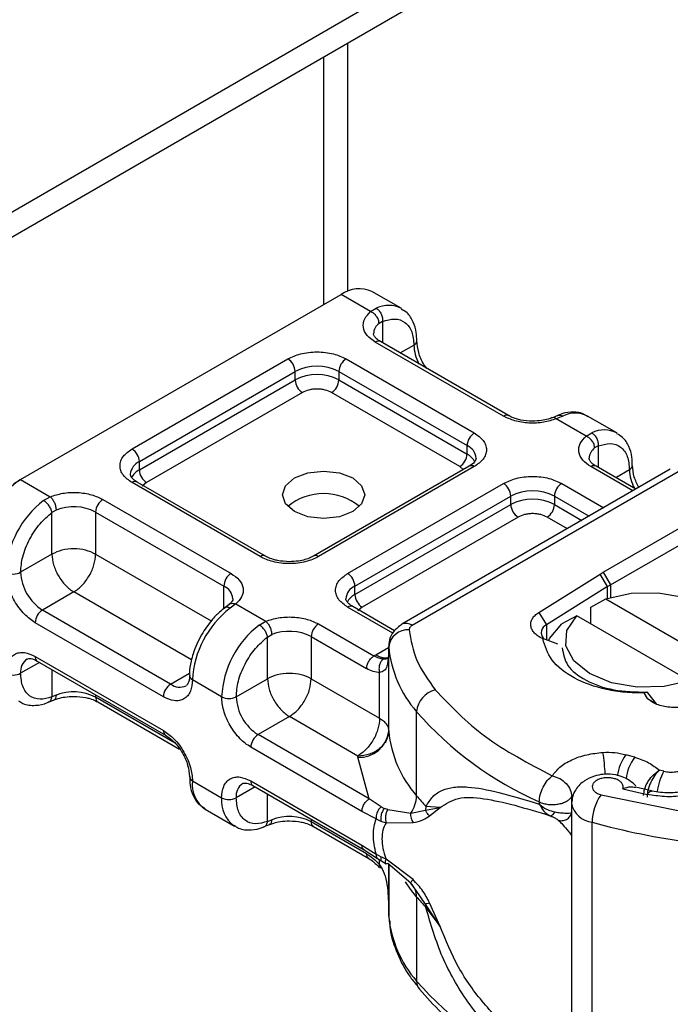
# Model space of a CAD drawing. Units: millimetres. Extents: x -20 to 420, y 0 to 297.
# Drawn here: x 113 to 118, y 83 to 90 of the extents above; entities that cross this region are included whole.
import ezdxf

# ---------------------------------------------------------------- set-up
doc = ezdxf.new("R2010")
doc.units = ezdxf.units.MM

msp = doc.modelspace()

# ---------------------------------------------------------------- linework, layer by layer
at = {"color": 7, "linetype": 'Continuous', "lineweight": 25}
for p, q in [((119.809624, 92.156196), (69.301997, 62.998763)), ((119.809624, 91.981223), (69.301997, 62.82379)), ((115.380798, 87.705531), (115.380798, 89.424516)), ((115.21343, 89.327896), (115.21343, 87.612994)), ((113.112313, 86.400045), (115.334649, 87.682972)), ((115.539774, 87.564555), (115.334649, 87.682972)), ((115.750948, 87.58756), (115.548917, 87.704189)), ((115.539774, 87.564555), (115.578952, 87.587324)), ((115.622414, 87.496345), (115.598315, 87.482604)), ((115.622414, 87.496345), (115.622414, 87.348413)), ((116.460841, 86.840248), (115.571906, 87.353419)), ((116.496552, 86.843784), (115.607618, 87.356955)), ((115.744397, 87.277994), (115.839725, 87.333026)), ((113.885208, 86.612968), (114.965815, 87.236789)), ((115.369876, 87.236789), (116.25881, 86.723618)), ((113.935716, 86.525486), (115.016322, 87.149307)), ((115.016322, 87.090983), (115.016322, 87.149307)), ((115.319368, 87.149307), (116.208302, 86.636136)), ((115.319368, 87.149307), (115.319368, 87.090983)), ((113.935716, 86.467162), (115.016322, 87.090983)), ((115.319368, 87.090983), (116.208302, 86.577812)), ((115.06683, 87.003501), (113.986223, 86.37968)), ((116.157795, 86.49033), (115.268861, 87.003501)), ((116.837562, 86.845046), (116.79986, 86.829602)), ((116.871947, 86.840894), (116.82658, 86.821698)), ((117.0348, 86.701495), (116.82658, 86.821698)), ((117.245973, 86.7245), (117.043943, 86.841129)), ((117.0348, 86.701495), (117.073978, 86.724264)), ((116.208302, 86.577812), (116.208302, 86.636136)), ((117.11744, 86.633285), (117.093341, 86.619544)), ((117.11744, 86.633285), (117.11744, 86.485353)), ((113.935716, 86.467162), (113.935716, 86.525486)), ((116.223099, 86.493895), (115.142492, 85.870074)), ((116.25881, 86.490359), (115.178203, 85.866538)), ((117.61802, 86.471978), (115.757062, 85.39767)), ((115.828485, 85.390597), (117.689443, 86.464905)), ((116.18172, 86.470008), (116.157795, 86.49033)), ((117.358396, 86.3221), (117.066932, 86.490359)), ((117.379315, 86.334176), (117.102644, 86.493895)), ((117.239423, 86.414934), (117.334751, 86.469966)), ((113.061805, 86.370878), (113.112313, 86.400045)), ((113.112313, 86.400045), (113.317439, 86.281628)), ((114.809854, 85.870074), (113.920919, 86.383245)), ((114.774142, 85.866538), (113.885208, 86.379708)), ((113.986223, 86.37968), (113.956133, 86.35412)), ((115.380234, 85.749908), (116.460841, 86.373729)), ((116.864902, 86.373729), (117.156366, 86.20547)), ((113.272071, 86.25559), (113.317439, 86.281628)), ((113.683178, 86.263079), (114.572112, 85.749908)), ((115.430741, 85.662426), (116.511348, 86.286247)), ((116.511348, 86.227923), (116.511348, 86.286247)), ((116.814394, 86.286247), (116.814394, 86.227923)), ((116.814394, 86.286247), (117.055342, 86.147151)), ((113.358366, 86.189509), (113.329624, 86.172746)), ((115.430741, 85.604102), (116.511348, 86.227923)), ((116.814394, 86.227923), (117.004826, 86.117989)), ((113.329624, 85.883975), (113.329624, 86.172746)), ((113.63267, 86.175597), (114.521604, 85.662426)), ((113.63267, 86.175597), (113.63267, 85.883975)), ((116.561856, 86.140441), (115.481249, 85.51662)), ((116.903803, 86.059669), (116.763886, 86.140441)), ((117.152923, 85.758638), (117.800971, 86.132748)), ((117.203431, 85.671156), (117.816309, 86.024963)), ((113.329624, 85.883975), (113.112313, 85.758524)), ((113.63267, 85.883975), (114.434149, 85.421291)), ((116.706795, 85.480154), (117.130947, 85.745433)), ((117.130947, 85.745433), (117.152923, 85.758638)), ((117.183434, 85.659141), (117.130947, 85.745433)), ((117.152923, 85.758638), (117.203431, 85.671156)), ((114.521604, 85.505257), (114.521604, 85.662426)), ((115.430741, 85.604102), (115.430741, 85.662426)), ((117.183434, 85.659141), (116.759282, 85.393861)), ((117.183434, 85.577545), (117.183434, 85.659141)), ((117.203431, 85.671156), (117.203431, 85.583664)), ((113.481147, 85.62153), (113.263836, 85.496079)), ((114.296954, 85.150574), (113.481147, 85.62153)), ((117.067163, 85.516553), (117.170805, 85.573371)), ((117.170805, 85.573371), (117.953265, 85.121666)), ((114.15277, 84.982908), (113.263836, 85.496079)), ((114.558765, 85.535501), (114.529624, 85.512879)), ((114.604244, 85.538771), (114.565066, 85.50916)), ((114.604244, 85.538771), (114.812464, 85.418568)), ((115.693528, 85.335787), (115.380234, 85.516648)), ((115.706022, 85.352727), (115.415945, 85.520185)), ((115.481249, 85.51662), (115.451158, 85.49106)), ((117.067163, 85.399942), (117.067163, 85.516553)), ((116.706795, 85.480154), (116.759282, 85.393861)), ((116.968774, 85.456741), (116.865133, 85.399923)), ((117.751235, 85.005036), (116.968774, 85.456741)), ((114.102263, 84.895426), (113.213328, 85.408597)), ((114.767097, 85.39253), (114.812464, 85.418568)), ((115.178203, 85.400019), (115.56238, 85.178238)), ((116.759282, 85.393861), (116.759282, 85.288667)), ((114.82465, 85.309686), (114.853391, 85.326449)), ((114.82465, 85.020915), (114.82465, 85.309686)), ((115.127696, 85.312537), (115.127696, 85.020915)), ((115.127696, 85.312537), (115.511872, 85.090757)), ((116.838957, 85.258975), (116.733097, 85.298425)), ((115.575947, 85.186438), (115.664707, 85.237678)), ((115.664707, 85.244791), (115.664707, 85.186467)), ((115.664906, 85.239464), (115.664707, 85.244791)), ((115.664906, 84.65622), (115.664906, 85.239464)), ((113.213328, 85.1753), (114.102263, 84.662129)), ((115.56238, 85.178238), (115.575947, 85.186438)), ((115.664713, 85.185522), (115.65782, 85.139372)), ((115.664713, 85.185522), (115.665333, 85.180441)), ((115.664713, 85.185522), (115.664713, 84.660603)), ((113.242942, 85.134043), (113.112313, 85.058632)), ((113.228125, 85.142597), (114.117059, 84.629426)), ((113.329624, 85.084002), (113.329624, 84.895312)), ((114.15277, 84.982908), (114.283935, 85.058628)), ((114.607339, 84.895464), (114.82465, 85.020915)), ((115.127696, 85.020915), (115.601957, 84.74713)), ((115.601957, 84.74713), (115.601957, 85.063151)), ((114.506324, 84.895464), (114.304293, 85.012094)), ((113.358366, 84.906373), (113.329624, 84.895312)), ((113.63267, 84.909058), (113.63267, 84.892461)), ((114.183265, 84.574609), (113.63267, 84.892461)), ((117.460316, 84.883408), (117.435761, 84.922131)), ((117.456242, 84.927338), (117.435782, 84.92215)), ((117.461962, 84.922658), (117.456242, 84.927338)), ((117.460316, 84.883408), (117.522361, 84.845514)), ((117.522361, 84.845514), (117.461962, 84.922658)), ((113.306455, 84.858498), (113.344157, 84.873942)), ((113.647466, 84.859758), (114.214579, 84.532371)), ((114.976173, 84.75847), (114.758862, 84.633019)), ((115.450434, 84.484685), (114.976173, 84.75847)), ((115.858316, 84.208356), (115.858316, 84.791599)), ((115.530035, 84.18783), (114.758862, 84.633019)), ((115.479528, 84.100348), (114.708354, 84.545537)), ((115.450819, 84.47592), (115.450434, 84.484685)), ((115.530035, 84.18783), (115.450819, 84.47592)), ((117.370975, 84.476711), (117.309377, 84.494262)), ((117.573523, 84.378965), (117.542072, 84.385829)), ((114.304293, 84.312202), (114.506324, 84.195572)), ((114.737968, 84.270983), (114.607339, 84.195572)), ((114.708354, 84.31224), (115.479528, 83.867051)), ((114.72315, 84.279537), (115.494324, 83.834348)), ((117.488059, 84.242892), (117.376169, 84.269143)), ((114.82465, 84.032252), (114.82465, 84.220942)), ((116.934569, 84.20407), (116.941657, 84.214739)), ((116.934569, 84.16281), (116.934569, 84.20407)), ((117.137296, 84.216681), (117.792588, 84.083294)), ((117.287874, 84.258518), (117.457657, 84.219011)), ((115.612322, 84.133038), (115.530035, 84.18783)), ((115.612322, 84.133038), (115.634543, 84.121609)), ((115.922948, 84.134601), (115.921086, 84.109523)), ((116.020989, 84.127758), (115.922948, 84.134601)), ((116.709221, 84.166913), (116.709221, 84.1515)), ((116.9335, 84.155838), (116.9335, 82.289459)), ((114.393071, 84.115983), (114.595101, 83.999353)), ((115.57706, 84.05005), (115.479528, 84.100348)), ((115.657998, 84.113483), (115.634543, 84.121609)), ((115.657998, 84.113483), (115.817818, 84.09004)), ((115.817818, 84.09004), (115.921086, 84.109523)), ((115.921086, 84.109523), (116.020989, 84.127758)), ((115.948956, 84.071011), (116.020989, 84.127758)), ((114.801483, 83.995435), (114.839185, 84.010878)), ((114.82465, 84.032252), (114.853391, 84.043313)), ((115.127696, 84.045998), (115.127696, 84.029401)), ((115.511872, 83.807621), (115.127696, 84.029401)), ((115.142492, 83.996698), (115.526668, 83.774918)), ((115.57706, 84.05005), (115.610683, 84.033856)), ((115.610683, 84.033856), (115.646256, 84.022256)), ((115.646256, 84.022256), (115.833573, 84.023315)), ((117.075692, 82.159246), (117.075692, 84.025625)), ((115.479528, 83.867051), (115.57706, 83.80474)), ((115.494323, 83.834344), (115.586795, 83.775252)), ((115.610683, 83.787088), (115.57706, 83.80474)), ((115.586794, 83.775252), (115.616516, 83.756)), ((115.601957, 83.731217), (115.601957, 83.765431)), ((115.646256, 83.771157), (115.610683, 83.787088)), ((115.616516, 83.756), (115.646377, 83.738392)), ((115.833573, 83.628879), (115.646256, 83.771157)), ((115.817818, 83.604449), (115.657998, 83.74077)), ((115.664713, 83.735042), (115.664713, 83.435791)), ((115.664906, 83.734878), (115.664906, 83.373085)), ((115.855043, 83.551888), (115.817818, 83.604449)), ((115.921086, 83.458638), (115.855043, 83.551888)), ((115.858316, 83.508464), (115.858316, 82.92522)), ((116.020989, 83.304356), (115.921086, 83.458638)), ((116.020989, 83.304356), (115.948956, 83.466678)), ((115.664707, 83.436736), (115.664707, 83.378412)), ((115.664707, 83.378412), (115.664906, 83.373085)), ((115.922948, 83.434709), (116.020989, 83.304356))]:
    msp.add_line(p, q, dxfattribs=at)
at = {"color": 7, "linetype": 'Continuous', "lineweight": 25, "flags": 128}
for points in [[(115.415461, 86.411679), (115.477396, 86.358169), (115.499145, 86.295049), (115.477396, 86.23193), (115.415461, 86.17842), (115.322769, 86.142665), (115.21343, 86.13011), (115.104092, 86.142665), (115.0114, 86.17842), (114.949465, 86.23193), (114.927716, 86.295049), (114.949465, 86.358169), (115.0114, 86.411679), (115.104092, 86.447433), (115.21343, 86.459989), (115.322769, 86.447433), (115.415461, 86.411679)], [(117.170805, 85.573371), (117.345709, 85.612296), (117.533022, 85.616453), (117.712587, 85.585394), (117.865081, 85.522463), (117.974093, 85.43443), (118.027894, 85.330769), (118.020693, 85.222636), (117.953265, 85.121666)], [(117.751235, 85.005036), (117.57633, 84.966111), (117.389017, 84.961954), (117.209452, 84.993012), (117.056959, 85.055944), (116.947946, 85.143977), (116.894146, 85.247637), (116.901347, 85.355771), (116.968774, 85.456741)], [(116.772942, 85.283226), (116.780815, 85.298405), (116.865133, 85.399923)], [(117.457657, 84.219011), (117.467316, 84.231862), (117.476603, 84.239736), (117.485162, 84.242331), (117.487539, 84.242059)], [(115.858316, 83.508464), (115.817253, 83.561488), (115.782032, 83.613761)]]:
    msp.add_lwpolyline(points, dxfattribs=at)
at = {"color": 7, "linetype": 'Continuous', "lineweight": 25}
for centre, radius, start, end in [((115.460186, 87.507737), 0.215562, 65.692881, 125.6175775), ((115.664975, 87.418381), 0.189583, 62.0601867, 116.9846194), ((115.651977, 87.407362), 0.092418, 125.4960189, 177.4360646), ((115.592829, 87.324213), 0.035927, 65.692881, 125.6175775), ((115.824699, 87.365984), 0.036222, 294.5083317, 352.7863496), ((116.141931, 87.342561), 0.302357, 181.8073276, 207.3845546), ((114.906664, 87.144317), 0.109772, 2.6054785, 57.3945217), ((115.429027, 87.144317), 0.109772, 122.6054783, 177.3945215), ((115.167845, 86.856869), 0.329362, 62.6096722, 117.3903278), ((115.167845, 86.798545), 0.329362, 62.6096722, 117.3903278), ((115.125981, 87.095973), 0.109772, 182.6054785, 237.3945217), ((115.20971, 87.095973), 0.109772, 302.6054783, 357.3945215), ((116.958178, 86.670963), 0.190557, 63.2515708, 116.9054457), ((116.481505, 86.813209), 0.034031, 62.6872572, 127.3879336), ((116.317961, 86.631146), 0.109772, 122.6054783, 177.3945215), ((117.160001, 86.555321), 0.189583, 62.0601867, 116.9846194), ((113.826057, 86.520496), 0.109772, 2.6054785, 57.3945217), ((116.168734, 86.541541), 0.102538, 3.657261, 67.3009152), ((117.147003, 86.544302), 0.092418, 125.4960189, 177.4360646), ((113.978103, 86.428843), 0.10553, 113.6823755, 175.1391703), ((116.098644, 86.582802), 0.109772, 302.6054783, 357.3945215), ((116.148862, 86.46285), 0.12942, 27.6227948, 62.6591093), ((113.99562, 86.351601), 0.130165, 117.4013383, 151.6396829), ((114.045374, 86.472152), 0.109772, 182.6054785, 237.3945217), ((116.237887, 86.461153), 0.035927, 54.3824225, 114.307119), ((117.087855, 86.461153), 0.035927, 65.692881, 125.6175775), ((117.319725, 86.502924), 0.036222, 294.5083316, 352.7863496), ((117.636957, 86.479501), 0.302357, 181.8073276, 207.3845546), ((113.467217, 85.845214), 0.658631, 122.6054783, 177.3945215), ((113.906131, 86.350503), 0.035927, 65.692881, 125.6175775), ((116.40169, 86.281257), 0.109772, 2.6054785, 57.3945217), ((116.662871, 85.993809), 0.329362, 62.6096722, 117.3903278), ((116.924052, 86.281257), 0.109772, 122.6054783, 177.3945215), ((113.679376, 85.724971), 0.66892, 127.5099389, 177.1248033), ((113.742328, 86.170607), 0.109772, 122.6054783, 177.3945215), ((115.21343, 85.917285), 0.386404, 50.0250248, 129.9749752), ((116.662871, 85.935485), 0.329362, 62.6096722, 117.3903278), ((113.480029, 85.877159), 0.335208, 62.9117567, 111.2813657), ((116.621007, 86.232913), 0.109772, 182.6054785, 237.3945217), ((116.704736, 86.232913), 0.109772, 302.6054783, 357.3945215), ((114.794806, 85.839498), 0.034031, 62.6872572, 127.3879336), ((115.157551, 85.839538), 0.033992, 52.5874028, 117.5649697), ((113.061805, 85.856004), 0.109787, 242.6096722, 297.3903278), ((113.441288, 85.773494), 0.329315, 182.6054785, 237.3945217), ((114.631262, 85.657436), 0.109772, 122.6054783, 177.3945215), ((115.321083, 85.657436), 0.109772, 2.6054785, 57.3945217), ((114.479777, 85.566139), 0.10498, 4.9418109, 66.519874), ((115.473129, 85.565783), 0.10553, 113.6823755, 175.1391703), ((117.533227, 85.099635), 0.65985, 119.9870815, 122.0128749), ((115.490646, 85.488541), 0.130165, 117.4013383, 151.6396829), ((115.5404, 85.609092), 0.109772, 182.6054785, 237.3945217), ((113.322987, 85.403607), 0.109772, 122.6054783, 177.3945215), ((114.972371, 84.978541), 0.66892, 127.5099389, 177.1248033), ((115.401157, 85.487443), 0.035927, 65.692881, 125.6175775), ((115.174402, 84.861911), 0.66892, 127.5099389, 177.1248033), ((115.237354, 85.307547), 0.109772, 122.6054783, 177.3945215), ((115.799626, 85.224333), 0.135567, 86.6150006, 173.5919846), ((115.786639, 85.332185), 0.071854, 54.3825328, 114.3058535), ((116.782404, 85.338966), 0.059566, 112.8410561, 219.162762), ((114.975055, 85.014099), 0.335208, 62.9117567, 111.2813657), ((116.459867, 85.317073), 0.798741, 185.5759454, 221.1382246), ((113.214047, 85.071657), 0.102564, 123.6561062, 187.2958858), ((113.247306, 85.170974), 0.034252, 172.7441706, 235.9436491), ((115.644423, 85.292094), 0.125905, 237.0524366, 276.0080446), ((113.061805, 85.156111), 0.109787, 242.6096722, 297.3903278), ((114.317351, 85.043486), 0.034, 182.5066076, 247.4145456), ((114.211921, 84.890436), 0.109772, 122.6054783, 177.3945215), ((114.215264, 85.067954), 0.105538, 233.690421, 295.142427), ((113.480029, 84.594024), 0.335208, 62.9117567, 111.2813657), ((113.66767, 84.888598), 0.035213, 173.7011525, 234.9866671), ((114.556831, 84.992944), 0.109787, 242.6096722, 297.3903278), ((114.936314, 84.910434), 0.329315, 182.6054785, 237.3945217), ((116.030607, 84.776354), 0.172965, 104.5256723, 174.9432466), ((117.697272, 86.404634), 2.446148, 221.2555145, 246.1764672), ((114.136127, 84.657776), 0.034143, 172.6758702, 236.6277921), ((114.818012, 84.540547), 0.109772, 122.6054783, 177.3945215), ((115.462826, 84.678916), 0.203351, 266.6150006, 353.5919846), ((115.736271, 84.661551), 0.071564, 180.7593729, 184.2719429), ((116.459867, 84.73383), 0.798741, 185.5759454, 221.1382246), ((115.946062, 84.315463), 1.220662, 1.9760036, 9.1831582), ((117.562804, 84.306069), 0.315661, 143.4024963, 172.4999161), ((117.625184, 84.288011), 0.316591, 143.4133888, 173.0636012), ((114.31844, 84.344437), 0.035203, 185.0088548, 246.3040909), ((117.902864, 84.19258), 0.378424, 150.4929842, 173.1527597), ((114.511806, 84.287896), 0.208932, 173.3194977, 235.3683219), ((114.709073, 84.208597), 0.102564, 123.6561062, 187.2958858), ((114.742332, 84.307914), 0.034252, 172.7441703, 235.9436493), ((115.646729, 84.21469), 0.211682, 323.9239814, 358.2852884), ((117.205792, 85.323974), 1.74937, 219.6224203, 222.8347443), ((117.413853, 84.022048), 0.33818, 144.863047, 179.393872), ((114.72103, 84.174169), 0.215771, 174.3071896, 233.3546319), ((114.556831, 84.293051), 0.109787, 242.6096722, 297.3903278), ((117.091639, 84.18544), 0.160608, 190.0857327, 264.3014502), ((114.975055, 83.730964), 0.335208, 62.9117567, 111.2813657), ((115.162696, 84.025538), 0.035213, 173.7011525, 234.9866672), ((118.460395, 89.078426), 5.239102, 254.6745432, 262.3143094), ((115.732471, 83.511903), 0.125892, 358.4345433, 47.3172859), ((117.205791, 84.624081), 1.749369, 219.6224196, 222.834746), ((115.771771, 83.434982), 0.151178, 359.8967174, 9.0024166), ((116.459867, 83.450694), 0.798741, 185.5759454, 221.1382246), ((115.943772, 82.923273), 0.085479, 178.6945955, 219.2273032), ((117.697272, 84.538255), 2.446148, 221.2555145, 246.1764672)]:
    msp.add_arc(centre, radius, start, end, dxfattribs=at)
for points, knots in [([(115.571906, 87.353419), (115.551375, 87.367863), (115.508997, 87.397678), (115.483763, 87.455331), (115.491196, 87.514642), (115.52392, 87.548266), (115.539774, 87.564555)], [0, 0, 0, 0, 0.24223547, 0.5, 0.75776453, 1, 1, 1, 1]), ([(115.859238, 87.361549), (115.858998, 87.381183), (115.85842, 87.428381), (115.836975, 87.494796), (115.802374, 87.553635), (115.766403, 87.573725), (115.752503, 87.581488)], [0, 0, 0, 0, 0.20824256, 0.50058419, 0.80702364, 1, 1, 1, 1]), ([(115.622414, 87.496345), (115.650859, 87.504708), (115.709673, 87.521997), (115.781742, 87.494787), (115.830698, 87.431041), (115.836782, 87.364978), (115.839725, 87.333026)], [0, 0, 0, 0, 0.241828939, 0.5, 0.758171061, 1, 1, 1, 1]), ([(115.608606, 87.357286), (115.603019, 87.360366), (115.586742, 87.36934), (115.570582, 87.385624), (115.560337, 87.401907), (115.560185, 87.408172), (115.560105, 87.411447)], [0, 0, 0, 0, 0.14053407, 0.40939141, 0.69133636, 1, 1, 1, 1]), ([(115.929439, 87.171171), (115.922522, 87.179998), (115.897021, 87.212542), (115.868666, 87.283051), (115.863319, 87.335806), (115.860646, 87.362183)], [0, 0, 0, 0, 0.15688611, 0.57844254, 1, 1, 1, 1]), ([(114.965815, 87.236789), (114.993934, 87.249889), (115.037343, 87.270112), (115.109578, 87.282773), (115.16782, 87.28626), (115.226087, 87.282776), (115.298327, 87.270121), (115.341756, 87.249889), (115.369876, 87.236789)], [0, 0, 0, 0, 0.23944295, 0.36963586, 0.49999992, 0.63019291, 0.76055705, 1, 1, 1, 1]), ([(115.268861, 87.003501), (115.254801, 87.010051), (115.233101, 87.02016), (115.196986, 87.026492), (115.167871, 87.028237), (115.138731, 87.026496), (115.10261, 87.020169), (115.08089, 87.010051), (115.06683, 87.003501)], [0, 0, 0, 0, 0.23944295, 0.36955024, 0.49999985, 0.63010729, 0.76055705, 1, 1, 1, 1]), ([(117.045462, 86.835082), (117.035848, 86.842173), (117.002429, 86.866824), (116.930046, 86.869691), (116.869305, 86.861303), (116.839897, 86.845432), (116.837571, 86.844176)], [0, 0, 0, 0, 0.16822408, 0.58478425, 0.96714789, 1, 1, 1, 1]), ([(116.82658, 86.821698), (116.798362, 86.812546), (116.740118, 86.793655), (116.637378, 86.789364), (116.537508, 86.803931), (116.485862, 86.828395), (116.460841, 86.840248)], [0, 0, 0, 0, 0.24223547, 0.5, 0.75776453, 1, 1, 1, 1]), ([(116.662871, 86.805042), (116.634691, 86.806592), (116.595592, 86.808743), (116.546071, 86.82174), (116.516641, 86.83226), (116.502104, 86.841283), (116.497541, 86.844115)], [0, 0, 0, 0, 0.44108518, 0.61199806, 0.8781969, 1, 1, 1, 1]), ([(116.799393, 86.829926), (116.790212, 86.826367), (116.767948, 86.817736), (116.721582, 86.807652), (116.683895, 86.805977), (116.662871, 86.805042)], [0, 0, 0, 0, 0.2367639, 0.57421565, 1, 1, 1, 1]), ([(116.82658, 86.821698), (116.821143, 86.82545), (116.811129, 86.83236), (116.803311, 86.829901), (116.799738, 86.828777)], [0, 0, 0, 0, 0.54289014, 1, 1, 1, 1]), ([(116.837835, 86.844211), (116.84247, 86.845866), (116.852931, 86.849603), (116.865144, 86.844009), (116.871947, 86.840894)], [0, 0, 0, 0, 0.44300113, 1, 1, 1, 1]), ([(116.25881, 86.723618), (116.281503, 86.707385), (116.316534, 86.682326), (116.338466, 86.640626), (116.344507, 86.607003), (116.338472, 86.573366), (116.316549, 86.531663), (116.281502, 86.506592), (116.25881, 86.490359)], [0, 0, 0, 0, 0.23944295, 0.36963586, 0.49999992, 0.63019291, 0.76055705, 1, 1, 1, 1]), ([(117.066932, 86.490359), (117.046401, 86.504803), (117.004022, 86.534618), (116.978789, 86.592271), (116.986222, 86.651582), (117.018946, 86.685206), (117.0348, 86.701495)], [0, 0, 0, 0, 0.24223547, 0.5, 0.75776453, 1, 1, 1, 1]), ([(117.354264, 86.498489), (117.354023, 86.518123), (117.353446, 86.565321), (117.332, 86.631736), (117.2974, 86.690575), (117.261428, 86.710665), (117.247529, 86.718428)], [0, 0, 0, 0, 0.20824256, 0.50058419, 0.80702364, 1, 1, 1, 1]), ([(113.885208, 86.379708), (113.862515, 86.395941), (113.827484, 86.421001), (113.805553, 86.462701), (113.799512, 86.496323), (113.805547, 86.52996), (113.827469, 86.571664), (113.862516, 86.596735), (113.885208, 86.612968)], [0, 0, 0, 0, 0.239442946, 0.369635855, 0.499999923, 0.630192909, 0.760557054, 1, 1, 1, 1]), ([(117.11744, 86.633285), (117.145885, 86.641648), (117.204698, 86.658937), (117.276767, 86.631727), (117.325724, 86.567981), (117.331808, 86.501918), (117.334751, 86.469966)], [0, 0, 0, 0, 0.241828939, 0.5, 0.758171061, 1, 1, 1, 1]), ([(116.271065, 86.548664), (116.26925, 86.540018), (116.265543, 86.522353), (116.237443, 86.503513), (116.223097, 86.493894)], [0, 0, 0, 0, 0.48944806, 1, 1, 1, 1]), ([(117.103632, 86.494226), (117.098044, 86.497306), (117.081767, 86.50628), (117.065608, 86.522564), (117.055363, 86.538847), (117.05521, 86.545112), (117.055131, 86.548387)], [0, 0, 0, 0, 0.140534073, 0.40939141, 0.691336362, 1, 1, 1, 1]), ([(117.399718, 86.345955), (117.387677, 86.370232), (117.361803, 86.422396), (117.357807, 86.472394), (117.355672, 86.499123)], [0, 0, 0, 0, 0.46540594, 1, 1, 1, 1]), ([(113.921908, 86.383576), (113.91632, 86.386656), (113.900043, 86.39563), (113.883883, 86.411913), (113.873639, 86.428196), (113.873486, 86.434462), (113.873407, 86.437737)], [0, 0, 0, 0, 0.14053407, 0.40939141, 0.69133636, 1, 1, 1, 1]), ([(116.460841, 86.373729), (116.48896, 86.386829), (116.532369, 86.407052), (116.604604, 86.419713), (116.662846, 86.4232), (116.721113, 86.419716), (116.793353, 86.407061), (116.836782, 86.386829), (116.864902, 86.373729)], [0, 0, 0, 0, 0.23944295, 0.36963586, 0.49999992, 0.63019291, 0.76055705, 1, 1, 1, 1]), ([(113.317439, 86.281628), (113.345656, 86.29078), (113.403901, 86.309672), (113.50664, 86.313963), (113.60651, 86.299396), (113.658156, 86.274931), (113.683178, 86.263079)], [0, 0, 0, 0, 0.24223547, 0.5, 0.75776453, 1, 1, 1, 1]), ([(113.112313, 85.758524), (113.115256, 85.793874), (113.12134, 85.866962), (113.170297, 85.987232), (113.242365, 86.097651), (113.301179, 86.148266), (113.329624, 86.172746)], [0, 0, 0, 0, 0.24182894, 0.5, 0.75817106, 1, 1, 1, 1]), ([(116.763886, 86.140441), (116.749827, 86.146991), (116.728127, 86.1571), (116.692011, 86.163432), (116.662897, 86.165177), (116.633757, 86.163436), (116.597635, 86.157109), (116.575916, 86.146991), (116.561856, 86.140441)], [0, 0, 0, 0, 0.23944295, 0.36955024, 0.49999985, 0.63010729, 0.76055705, 1, 1, 1, 1]), ([(115.178203, 85.866538), (115.150084, 85.853437), (115.106675, 85.833214), (115.03444, 85.820553), (114.976198, 85.817066), (114.917931, 85.82055), (114.845691, 85.833205), (114.802262, 85.853438), (114.774142, 85.866538)], [0, 0, 0, 0, 0.239442946, 0.369635855, 0.499999923, 0.630192909, 0.760557054, 1, 1, 1, 1]), ([(114.976173, 85.831332), (114.947993, 85.832882), (114.908893, 85.835033), (114.859372, 85.84803), (114.829942, 85.85855), (114.815406, 85.867572), (114.810842, 85.870405)], [0, 0, 0, 0, 0.44108518, 0.61199806, 0.8781969, 1, 1, 1, 1]), ([(115.141212, 85.870448), (115.134776, 85.866574), (115.119174, 85.857185), (115.083662, 85.845032), (115.035146, 85.833835), (114.997291, 85.832228), (114.976173, 85.831332)], [0, 0, 0, 0, 0.16714962, 0.40516604, 0.66816167, 1, 1, 1, 1]), ([(113.213328, 85.408597), (113.187922, 85.426397), (113.148702, 85.453875), (113.101619, 85.5101), (113.069478, 85.558795), (113.043362, 85.610998), (113.018203, 85.67989), (113.014011, 85.72762), (113.011298, 85.758524)], [0, 0, 0, 0, 0.23944295, 0.36963586, 0.49999992, 0.63019291, 0.76055705, 1, 1, 1, 1]), ([(114.572112, 85.749908), (114.592643, 85.735464), (114.635021, 85.705649), (114.660255, 85.647995), (114.652822, 85.588685), (114.620098, 85.555061), (114.604244, 85.538771)], [0, 0, 0, 0, 0.24223547, 0.5, 0.75776453, 1, 1, 1, 1]), ([(115.380234, 85.516648), (115.357541, 85.532881), (115.32251, 85.557941), (115.300578, 85.599641), (115.294537, 85.633263), (115.300572, 85.6669), (115.322494, 85.708604), (115.357541, 85.733675), (115.380234, 85.749908)], [0, 0, 0, 0, 0.23944295, 0.36963586, 0.49999992, 0.63019291, 0.76055705, 1, 1, 1, 1]), ([(114.583913, 85.575231), (114.584054, 85.574551), (114.585346, 85.568327), (114.582892, 85.558292), (114.563831, 85.541465), (114.556975, 85.535413)], [0, 0, 0, 0, 0.07278399, 0.66649618, 1, 1, 1, 1]), ([(115.416934, 85.520516), (115.411346, 85.523596), (115.395069, 85.53257), (115.378909, 85.548853), (115.368665, 85.565136), (115.368512, 85.571402), (115.368432, 85.574677)], [0, 0, 0, 0, 0.14053407, 0.40939141, 0.69133636, 1, 1, 1, 1]), ([(114.529885, 85.511739), (114.517011, 85.502129), (114.484548, 85.477898), (114.4267, 85.417747), (114.389399, 85.360429), (114.366892, 85.325845)], [0, 0, 0, 0, 0.20676681, 0.521384282, 1, 1, 1, 1]), ([(114.565066, 85.50916), (114.558671, 85.512039), (114.54588, 85.517797), (114.533371, 85.517233), (114.530039, 85.512397), (114.529414, 85.511489)], [0, 0, 0, 0, 0.44822527, 0.89645053, 1, 1, 1, 1]), ([(114.559107, 85.534325), (114.560287, 85.535761), (114.565468, 85.542068), (114.581571, 85.545081), (114.596686, 85.540875), (114.604244, 85.538771)], [0, 0, 0, 0, 0.12851539, 0.5642577, 1, 1, 1, 1]), ([(114.812464, 85.418568), (114.840682, 85.42772), (114.898926, 85.446612), (115.001666, 85.450903), (115.101536, 85.436336), (115.153182, 85.411871), (115.178203, 85.400019)], [0, 0, 0, 0, 0.24223547, 0.5, 0.75776453, 1, 1, 1, 1]), ([(115.757062, 85.39767), (115.735957, 85.382166), (115.697892, 85.354203), (115.666971, 85.292411), (115.665754, 85.25184), (115.66517, 85.232378)], [0, 0, 0, 0, 0.39298774, 0.70880981, 1, 1, 1, 1]), ([(114.366892, 85.325845), (114.344736, 85.281865), (114.31418, 85.221212), (114.29157, 85.131467), (114.282188, 85.07979), (114.284353, 85.048133), (114.28478, 85.041885)], [0, 0, 0, 0, 0.46527937, 0.64166902, 0.92927687, 1, 1, 1, 1]), ([(114.607339, 84.895464), (114.610282, 84.930814), (114.616366, 85.003902), (114.665322, 85.124172), (114.737391, 85.234591), (114.796204, 85.285206), (114.82465, 85.309686)], [0, 0, 0, 0, 0.24182894, 0.5, 0.75817106, 1, 1, 1, 1]), ([(117.435761, 84.922131), (117.391445, 84.922516), (117.302767, 84.923287), (117.13128, 84.950565), (116.939256, 85.018184), (116.778804, 85.146362), (116.748366, 85.247625), (116.733097, 85.298425)], [0, 0, 0, 0, 0.125283836, 0.250691435, 0.500042374, 0.749185355, 1, 1, 1, 1]), ([(116.868411, 85.23516), (116.875284, 85.193275), (116.889029, 85.109506), (117.023846, 85.004211), (117.22031, 84.933211), (117.377598, 84.929296), (117.456242, 84.927338)], [0, 0, 0, 0, 0.250000018, 0.500000035, 0.750000053, 1, 1, 1, 1]), ([(113.011298, 85.058632), (113.014011, 85.086404), (113.0182, 85.129275), (113.043352, 85.169126), (113.069452, 85.191174), (113.101603, 85.202771), (113.148684, 85.204645), (113.187922, 85.186833), (113.213328, 85.1753)], [0, 0, 0, 0, 0.23944295, 0.36963586, 0.49999992, 0.63019291, 0.76055705, 1, 1, 1, 1]), ([(113.156702, 85.156742), (113.165099, 85.159494), (113.182256, 85.165118), (113.212621, 85.150209), (113.228123, 85.142597)], [0, 0, 0, 0, 0.48945025, 1, 1, 1, 1]), ([(115.628559, 85.156641), (115.618483, 85.157672), (115.597477, 85.15982), (115.574391, 85.171935), (115.56238, 85.178238)], [0, 0, 0, 0, 0.47968637, 1, 1, 1, 1]), ([(115.628559, 85.156641), (115.625478, 85.154397), (115.619328, 85.149915), (115.609199, 85.137061), (115.600141, 85.117042), (115.59701, 85.094221), (115.598288, 85.075974), (115.600732, 85.067431), (115.601957, 85.063151)], [0, 0, 0, 0, 0.12522915, 0.25000894, 0.5, 0.74999106, 0.87477085, 1, 1, 1, 1]), ([(115.662545, 85.163678), (115.66137, 85.162062), (115.659214, 85.159101), (115.646855, 85.156723), (115.634656, 85.156668), (115.628559, 85.156641)], [0, 0, 0, 0, 0.375271317, 0.687774278, 1, 1, 1, 1]), ([(115.601957, 85.063151), (115.587551, 85.064406), (115.558739, 85.066917), (115.527494, 85.08281), (115.511872, 85.090757)], [0, 0, 0, 0, 0.50000518, 1, 1, 1, 1]), ([(115.65782, 85.139372), (115.656818, 85.12808), (115.654594, 85.103026), (115.638036, 85.075911), (115.613223, 85.067135), (115.601957, 85.063151)], [0, 0, 0, 0, 0.30939226, 0.68644216, 1, 1, 1, 1]), ([(113.329624, 84.895312), (113.301179, 84.88695), (113.242365, 84.86966), (113.170297, 84.896871), (113.12134, 84.960617), (113.115256, 85.02668), (113.112313, 85.058632)], [0, 0, 0, 0, 0.24182894, 0.5, 0.75817106, 1, 1, 1, 1]), ([(114.282591, 85.041942), (114.282717, 85.035557), (114.283082, 85.016966), (114.277055, 84.994822), (114.268072, 84.977807), (114.262716, 84.97454), (114.259918, 84.972833)], [0, 0, 0, 0, 0.14064605, 0.40950628, 0.69147501, 1, 1, 1, 1]), ([(114.304293, 85.012094), (114.30158, 84.984322), (114.297391, 84.941451), (114.272239, 84.901601), (114.246139, 84.879552), (114.213988, 84.867955), (114.166907, 84.866081), (114.127669, 84.883893), (114.102263, 84.895426)], [0, 0, 0, 0, 0.23944295, 0.36963586, 0.49999992, 0.63019291, 0.76055705, 1, 1, 1, 1]), ([(113.306182, 84.859331), (113.307424, 84.859549), (113.314731, 84.860833), (113.324409, 84.872859), (113.327886, 84.887828), (113.329624, 84.895312)], [0, 0, 0, 0, 0.09285063, 0.54642531, 1, 1, 1, 1]), ([(113.358366, 84.906373), (113.357687, 84.89943), (113.35633, 84.885542), (113.350204, 84.875237), (113.344992, 84.874822), (113.34428, 84.874765)], [0, 0, 0, 0, 0.46339059, 0.92678119, 1, 1, 1, 1]), ([(113.344625, 84.873616), (113.353806, 84.877175), (113.376071, 84.885806), (113.422436, 84.895891), (113.460123, 84.897565), (113.481147, 84.8985)], [0, 0, 0, 0, 0.2367639, 0.57421565, 1, 1, 1, 1]), ([(113.481147, 84.8985), (113.509327, 84.89695), (113.548427, 84.894799), (113.597947, 84.881802), (113.627377, 84.871282), (113.641914, 84.86226), (113.646478, 84.859427)], [0, 0, 0, 0, 0.44108518, 0.61199806, 0.8781969, 1, 1, 1, 1]), ([(114.708354, 84.545537), (114.682948, 84.563337), (114.643728, 84.590815), (114.596645, 84.64704), (114.564503, 84.695735), (114.538387, 84.747938), (114.513228, 84.81683), (114.509037, 84.86456), (114.506324, 84.895464)], [0, 0, 0, 0, 0.239442946, 0.369635855, 0.499999923, 0.630192909, 0.760557054, 1, 1, 1, 1]), ([(113.09852, 84.868484), (113.108145, 84.861384), (113.141575, 84.836722), (113.213972, 84.83385), (113.274713, 84.842239), (113.304121, 84.85811), (113.306447, 84.859366)], [0, 0, 0, 0, 0.16839399, 0.58486907, 0.9671546, 1, 1, 1, 1]), ([(114.102263, 84.662129), (114.127669, 84.644329), (114.166889, 84.616851), (114.213972, 84.560626), (114.246113, 84.511931), (114.272229, 84.459728), (114.297388, 84.390836), (114.301579, 84.343106), (114.304293, 84.312202)], [0, 0, 0, 0, 0.23944295, 0.36963586, 0.49999992, 0.63019291, 0.76055705, 1, 1, 1, 1]), ([(114.117058, 84.629426), (114.138851, 84.613959), (114.182437, 84.583023), (114.237412, 84.506874), (114.275872, 84.421188), (114.280872, 84.367969), (114.283372, 84.341359)], [0, 0, 0, 0, 0.24999909, 0.49999879, 0.74999909, 1, 1, 1, 1]), ([(116.799453, 84.347498), (116.815011, 84.368127), (116.846767, 84.410234), (116.931172, 84.460628), (117.03472, 84.49724), (117.112817, 84.505986), (117.151078, 84.51027)], [0, 0, 0, 0, 0.24495944, 0.5, 0.75504056, 1, 1, 1, 1]), ([(114.284781, 84.341973), (114.285022, 84.322346), (114.285599, 84.275155), (114.307043, 84.208746), (114.341653, 84.149896), (114.377639, 84.1298), (114.391551, 84.12203)], [0, 0, 0, 0, 0.2081479, 0.50045957, 0.80686761, 1, 1, 1, 1]), ([(114.506324, 84.195572), (114.509037, 84.223344), (114.513226, 84.266215), (114.538377, 84.306066), (114.564478, 84.328114), (114.596629, 84.339711), (114.64371, 84.341585), (114.682948, 84.323773), (114.708354, 84.31224)], [0, 0, 0, 0, 0.23944295, 0.36963586, 0.49999992, 0.63019291, 0.76055705, 1, 1, 1, 1]), ([(117.379244, 84.278472), (117.366183, 84.290419), (117.341518, 84.312982), (117.286489, 84.341813), (117.222486, 84.359099), (117.152735, 84.360182), (117.086043, 84.346829), (117.03078, 84.320638), (116.988546, 84.286381), (116.959622, 84.250749), (116.937982, 84.206516), (116.935031, 84.173148), (116.9335, 84.155828)], [0, 0, 0, 0, 0.0932594, 0.17612314, 0.31320104, 0.42096687, 0.52622038, 0.65413831, 0.72905815, 0.81179231, 0.9023069, 1, 1, 1, 1]), ([(117.287874, 84.258518), (117.289374, 84.264175), (117.292376, 84.275496), (117.286056, 84.29281), (117.272308, 84.308859), (117.250801, 84.321597), (117.225107, 84.330383), (117.196381, 84.334651), (117.165976, 84.334477), (117.136454, 84.32895), (117.11053, 84.319076), (117.091332, 84.305481), (117.079172, 84.289849), (117.075029, 84.272789), (117.078846, 84.255125), (117.091988, 84.238915), (117.111481, 84.22524), (117.128688, 84.219536), (117.137296, 84.216681)], [0, 0, 0, 0, 0.06150292, 0.12308284, 0.18796691, 0.25300947, 0.31264113, 0.37243093, 0.43613619, 0.49999684, 0.56370209, 0.62756277, 0.68719428, 0.74698397, 0.81186824, 0.87691096, 0.93841706, 1, 1, 1, 1]), ([(117.432886, 84.212338), (117.434367, 84.22756), (117.436682, 84.251341), (117.451095, 84.285924), (117.470553, 84.319936), (117.501729, 84.358295), (117.528659, 84.376675), (117.542072, 84.385829)], [0, 0, 0, 0, 0.23349689, 0.36478249, 0.50581107, 0.75384743, 1, 1, 1, 1]), ([(117.542072, 84.385829), (117.531461, 84.375289), (117.51014, 84.354111), (117.485977, 84.312473), (117.471085, 84.276487), (117.459788, 84.239994), (117.457825, 84.215548), (117.456551, 84.199679)], [0, 0, 0, 0, 0.24604685, 0.49439448, 0.63049436, 0.76014243, 1, 1, 1, 1]), ([(114.651728, 84.293682), (114.660125, 84.296434), (114.677282, 84.302058), (114.707646, 84.287149), (114.723149, 84.279537)], [0, 0, 0, 0, 0.48945025, 1, 1, 1, 1]), ([(115.922948, 84.134601), (115.938116, 84.159252), (115.969209, 84.209783), (116.035409, 84.250992), (116.116419, 84.271984), (116.240413, 84.272421), (116.429135, 84.237236), (116.612867, 84.180995), (116.709221, 84.1515)], [0, 0, 0, 0, 0.12009813, 0.24619403, 0.367409, 0.49581946, 0.73559313, 1, 1, 1, 1]), ([(117.37552, 84.265897), (117.364133, 84.268025), (117.339026, 84.272716), (117.30595, 84.263535), (117.287874, 84.258518)], [0, 0, 0, 0, 0.453514087, 1, 1, 1, 1]), ([(117.922675, 84.277126), (117.891194, 84.26182), (117.826925, 84.230571), (117.705995, 84.205858), (117.578188, 84.199485), (117.497285, 84.212591), (117.457657, 84.219011)], [0, 0, 0, 0, 0.244907, 0.5, 0.755093, 1, 1, 1, 1]), ([(117.849718, 84.284907), (117.843428, 84.280908), (117.825258, 84.269352), (117.779727, 84.252839), (117.707714, 84.234214), (117.648108, 84.231229), (117.611132, 84.229376)], [0, 0, 0, 0, 0.12521801, 0.3617597, 0.6040721, 1, 1, 1, 1]), ([(116.020989, 84.127758), (116.060625, 84.153604), (116.140838, 84.20591), (116.320963, 84.194238), (116.533743, 84.148069), (116.700568, 84.096938), (116.784467, 84.071223)], [0, 0, 0, 0, 0.24286213, 0.49150178, 0.7442713, 1, 1, 1, 1]), ([(117.611132, 84.229376), (117.569403, 84.230903), (117.526245, 84.232482), (117.488861, 84.241877), (117.487622, 84.242188)], [0, 0, 0, 0, 0.96687573, 1, 1, 1, 1]), ([(114.82465, 84.032252), (114.796204, 84.02389), (114.737391, 84.0066), (114.665322, 84.033811), (114.616366, 84.097557), (114.610282, 84.16362), (114.607339, 84.195572)], [0, 0, 0, 0, 0.24182894, 0.5, 0.75817106, 1, 1, 1, 1]), ([(115.612322, 84.133038), (115.606363, 84.127038), (115.594453, 84.115046), (115.582886, 84.09165), (115.57689, 84.069193), (115.577003, 84.056431), (115.57706, 84.05005)], [0, 0, 0, 0, 0.27984962, 0.5593252, 0.77962831, 1, 1, 1, 1]), ([(116.709221, 84.1515), (116.725253, 84.138992), (116.750111, 84.119598), (116.789276, 84.10352), (116.809548, 84.099184), (116.819091, 84.097143)], [0, 0, 0, 0, 0.49013735, 0.7599921, 1, 1, 1, 1]), ([(116.709221, 84.1515), (116.719113, 84.1343), (116.734077, 84.10828), (116.761513, 84.083344), (116.776751, 84.075297), (116.784467, 84.071223)], [0, 0, 0, 0, 0.49048454, 0.74202945, 1, 1, 1, 1]), ([(115.634543, 84.121609), (115.629653, 84.11485), (115.619879, 84.101341), (115.611623, 84.076349), (115.608459, 84.053017), (115.609942, 84.040244), (115.610683, 84.033856)], [0, 0, 0, 0, 0.279849596, 0.559310257, 0.779619514, 1, 1, 1, 1]), ([(115.657998, 84.113483), (115.654192, 84.106072), (115.646585, 84.091261), (115.641835, 84.06501), (115.641741, 84.041132), (115.64475, 84.028548), (115.646256, 84.022256)], [0, 0, 0, 0, 0.279849314, 0.559288339, 0.779606741, 1, 1, 1, 1]), ([(115.817818, 84.09004), (115.817381, 84.084286), (115.816506, 84.072772), (115.819368, 84.05496), (115.824756, 84.037833), (115.830635, 84.028152), (115.833573, 84.023315)], [0, 0, 0, 0, 0.24987555, 0.5, 0.75012445, 1, 1, 1, 1]), ([(115.833573, 84.023315), (115.857865, 84.02844), (115.903736, 84.038118), (115.934489, 84.060488), (115.948956, 84.071011)], [0, 0, 0, 0, 0.52956707, 1, 1, 1, 1]), ([(115.948956, 84.071011), (115.942156, 84.077241), (115.930002, 84.088377), (115.923813, 84.103056), (115.921086, 84.109523)], [0, 0, 0, 0, 0.55945062, 1, 1, 1, 1]), ([(116.784467, 84.071223), (116.786931, 84.071225), (116.791863, 84.071229), (116.800705, 84.076469), (116.809975, 84.084788), (116.816054, 84.093026), (116.819091, 84.097143)], [0, 0, 0, 0, 0.24988079, 0.5, 0.75011921, 1, 1, 1, 1]), ([(116.784467, 84.071223), (116.791278, 84.068363), (116.80547, 84.062403), (116.827186, 84.051572), (116.835254, 84.045039), (116.840537, 84.04076)], [0, 0, 0, 0, 0.24153543, 0.50326186, 1, 1, 1, 1]), ([(116.819091, 84.097143), (116.832174, 84.095215), (116.860075, 84.091103), (116.891587, 84.089462), (116.918511, 84.089481), (116.92852, 84.091668), (116.934569, 84.09299)], [0, 0, 0, 0, 0.24313333, 0.51854686, 0.70904036, 1, 1, 1, 1]), ([(116.840537, 84.04076), (116.845258, 84.039427), (116.854702, 84.03676), (116.869735, 84.036749), (116.884566, 84.039595), (116.898619, 84.045611), (116.91122, 84.054409), (116.921764, 84.065576), (116.930006, 84.078572), (116.933048, 84.088184), (116.934569, 84.09299)], [0, 0, 0, 0, 0.124972134, 0.250008441, 0.374986431, 0.499913576, 0.625010733, 0.75005565, 0.875019921, 1, 1, 1, 1]), ([(114.593546, 84.005424), (114.603171, 83.998324), (114.636601, 83.973662), (114.708997, 83.97079), (114.769739, 83.979179), (114.799147, 83.99505), (114.801473, 83.996306)], [0, 0, 0, 0, 0.16839399, 0.58486907, 0.9671546, 1, 1, 1, 1]), ([(114.801209, 83.996272), (114.80245, 83.99649), (114.809758, 83.997773), (114.819434, 84.009799), (114.822911, 84.024768), (114.82465, 84.032252)], [0, 0, 0, 0, 0.09281532, 0.54640766, 1, 1, 1, 1]), ([(114.853391, 84.043313), (114.852713, 84.03637), (114.851356, 84.022482), (114.84523, 84.012177), (114.840017, 84.011762), (114.839306, 84.011705)], [0, 0, 0, 0, 0.46339059, 0.92678119, 1, 1, 1, 1]), ([(114.839651, 84.010556), (114.848832, 84.014115), (114.871096, 84.022746), (114.917462, 84.032831), (114.955149, 84.034505), (114.976173, 84.03544)], [0, 0, 0, 0, 0.2367639, 0.57421565, 1, 1, 1, 1]), ([(114.976173, 84.03544), (115.004353, 84.03389), (115.043452, 84.031739), (115.092973, 84.018742), (115.122403, 84.008222), (115.13694, 83.9992), (115.141503, 83.996367)], [0, 0, 0, 0, 0.44108518, 0.61199806, 0.8781969, 1, 1, 1, 1]), ([(115.646256, 84.022256), (115.63828, 84.005899), (115.622757, 83.974065), (115.616013, 83.912753), (115.622757, 83.844286), (115.63828, 83.795978), (115.646256, 83.771157)], [0, 0, 0, 0, 0.25690126, 0.5, 0.74309874, 1, 1, 1, 1]), ([(116.840537, 84.04076), (116.861554, 84.019937), (116.886939, 83.994786), (116.926664, 83.943541), (116.9335, 83.934723)], [0, 0, 0, 0, 0.82791936, 1, 1, 1, 1]), ([(115.511872, 83.807621), (115.527494, 83.797531), (115.558739, 83.77735), (115.587551, 83.746595), (115.601957, 83.731217)], [0, 0, 0, 0, 0.49999482, 1, 1, 1, 1]), ([(115.526667, 83.774919), (115.526666, 83.774919), (115.521204, 83.775981), (115.514464, 83.786723), (115.512736, 83.800655), (115.511872, 83.807621)], [0, 0, 0, 0, 0.0000516, 0.5000258, 1, 1, 1, 1]), ([(115.57706, 83.80474), (115.577045, 83.798005), (115.577015, 83.784994), (115.583755, 83.778593), (115.587006, 83.775505)], [0, 0, 0, 0, 0.51762499, 1, 1, 1, 1]), ([(115.526668, 83.774917), (115.538843, 83.76703), (115.563398, 83.751125), (115.586783, 83.726129), (115.598572, 83.713527)], [0, 0, 0, 0, 0.49585892, 1, 1, 1, 1]), ([(115.601957, 83.731217), (115.600748, 83.728845), (115.598335, 83.724108), (115.596934, 83.717572), (115.599133, 83.715484), (115.600464, 83.71422)], [0, 0, 0, 0, 0.283679244, 0.566340554, 1, 1, 1, 1]), ([(115.601957, 83.731217), (115.613294, 83.711858), (115.638263, 83.669222), (115.660257, 83.566982), (115.662934, 83.48818), (115.664713, 83.435791)], [0, 0, 0, 0, 0.21799453, 0.48011476, 1, 1, 1, 1]), ([(115.610683, 83.787088), (115.609942, 83.78055), (115.608461, 83.767485), (115.61197, 83.757826), (115.616189, 83.756629), (115.616776, 83.756462)], [0, 0, 0, 0, 0.46293835, 0.92523331, 1, 1, 1, 1]), ([(115.657998, 83.74077), (115.654192, 83.739154), (115.646585, 83.735925), (115.641835, 83.742706), (115.641741, 83.754926), (115.64475, 83.765746), (115.646256, 83.771157)], [0, 0, 0, 0, 0.27984942, 0.55928829, 0.77960667, 1, 1, 1, 1]), ([(115.600464, 83.71422), (115.600698, 83.713686), (115.601881, 83.710986), (115.607191, 83.712129), (115.611452, 83.713045)], [0, 0, 0, 0, 0.19764358, 1, 1, 1, 1]), ([(115.833573, 83.628879), (115.830635, 83.625469), (115.824756, 83.618646), (115.819368, 83.611149), (115.816506, 83.605853), (115.817381, 83.604917), (115.817818, 83.604449)], [0, 0, 0, 0, 0.24987555, 0.5, 0.75012445, 1, 1, 1, 1]), ([(115.948956, 83.466678), (115.934489, 83.494749), (115.903736, 83.554422), (115.857865, 83.603101), (115.833573, 83.628879)], [0, 0, 0, 0, 0.47043293, 1, 1, 1, 1]), ([(115.948956, 83.466678), (115.942156, 83.464409), (115.930002, 83.460354), (115.923813, 83.459162), (115.921086, 83.458638)], [0, 0, 0, 0, 0.55945062, 1, 1, 1, 1]), ([(116.709221, 82.315947), (116.643148, 82.36083), (116.515377, 82.447624), (116.351129, 82.60576), (116.21933, 82.767994), (116.11677, 82.930535), (116.008099, 83.144154), (115.957088, 83.318215), (115.922948, 83.434709)], [0, 0, 0, 0, 0.179538687, 0.347185517, 0.504848067, 0.633312488, 0.7545875, 1, 1, 1, 1]), ([(115.671824, 83.343552), (115.672426, 83.324904), (115.674932, 83.247403), (115.723139, 83.11458), (115.788326, 82.980504), (115.849142, 82.90966), (115.867019, 82.888834)], [0, 0, 0, 0, 0.11537254, 0.47951271, 0.84699658, 1, 1, 1, 1]), ([(116.784467, 82.392804), (116.700598, 82.446155), (116.533833, 82.552239), (116.321042, 82.764304), (116.140944, 83.012715), (116.06066, 83.207905), (116.020989, 83.304356)], [0, 0, 0, 0, 0.2557307, 0.508498268, 0.757131824, 1, 1, 1, 1]), ([(115.87877, 82.870225), (115.927498, 82.814549), (116.030445, 82.696925), (116.226722, 82.53371), (116.457498, 82.381326), (116.630581, 82.282235), (116.731371, 82.239385), (116.739589, 82.235891)], [0, 0, 0, 0, 0.22633948, 0.47817824, 0.72890354, 0.97789681, 1, 1, 1, 1])]:
    msp.add_open_spline(points, degree=3, knots=knots, dxfattribs=at)
for points in [[(115.598315, 87.482604), (115.597435, 87.490602), (115.595675, 87.506598), (115.582137, 87.53134), (115.562787, 87.552637), (115.547445, 87.560583), (115.539774, 87.564555)], [(115.578952, 87.587324), (115.585464, 87.582574), (115.598489, 87.573074), (115.613555, 87.54914), (115.622906, 87.521963), (115.622578, 87.504884), (115.622414, 87.496345)], [(117.073978, 86.724264), (117.08049, 86.719514), (117.093515, 86.710014), (117.108581, 86.68608), (117.117932, 86.658903), (117.117604, 86.641824), (117.11744, 86.633285)], [(117.093341, 86.619544), (117.092461, 86.627542), (117.090701, 86.643538), (117.077163, 86.66828), (117.057813, 86.689577), (117.042471, 86.697523), (117.0348, 86.701495)], [(113.329624, 86.172746), (113.327942, 86.180219), (113.324577, 86.195166), (113.310568, 86.219654), (113.292244, 86.241707), (113.278795, 86.250962), (113.272071, 86.25559)], [(113.317439, 86.281628), (113.322801, 86.276323), (113.333527, 86.265713), (113.347056, 86.241055), (113.35652, 86.213961), (113.35775, 86.19766), (113.358366, 86.189509)], [(113.63267, 85.883975), (113.610537, 85.894122), (113.566272, 85.914417), (113.481147, 85.923103), (113.396022, 85.914417), (113.351757, 85.894122), (113.329624, 85.883975)], [(113.329624, 85.883975), (113.331902, 85.859732), (113.336457, 85.811247), (113.371497, 85.733182), (113.421582, 85.663807), (113.461292, 85.635622), (113.481147, 85.62153)], [(113.481147, 85.62153), (113.501002, 85.635622), (113.540712, 85.663807), (113.590797, 85.733182), (113.625837, 85.811247), (113.630392, 85.859732), (113.63267, 85.883975)], [(116.733097, 85.298425), (116.721938, 85.30406), (116.699619, 85.315329), (116.674687, 85.336816), (116.657459, 85.360545), (116.649193, 85.385877), (116.650062, 85.411649), (116.660231, 85.4367), (116.678641, 85.460277), (116.69741, 85.473528), (116.706795, 85.480154)], [(114.82465, 85.309686), (114.822967, 85.317159), (114.819603, 85.332106), (114.805594, 85.356594), (114.78727, 85.378647), (114.773821, 85.387902), (114.767097, 85.39253)], [(114.812464, 85.418568), (114.817827, 85.413263), (114.828553, 85.402653), (114.842081, 85.377995), (114.851546, 85.350901), (114.852776, 85.3346), (114.853391, 85.326449)], [(115.828485, 85.390597), (115.825204, 85.388463), (115.818643, 85.384195), (115.812013, 85.376489), (115.807874, 85.368222), (115.807711, 85.362517), (115.80763, 85.359664)], [(115.80763, 85.359664), (115.81938, 85.287735), (115.842878, 85.143876), (115.93911, 85.010485), (115.987225, 84.94379)], [(115.511872, 85.090757), (115.512631, 85.098838), (115.51415, 85.114999), (115.525829, 85.141021), (115.542524, 85.164146), (115.555761, 85.173541), (115.56238, 85.178238)], [(115.127696, 85.020915), (115.105563, 85.031062), (115.061297, 85.051357), (114.976173, 85.060043), (114.891048, 85.051357), (114.846783, 85.031062), (114.82465, 85.020915)], [(114.82465, 85.020915), (114.826928, 84.996672), (114.831483, 84.948187), (114.866522, 84.870122), (114.916607, 84.800747), (114.956318, 84.772562), (114.976173, 84.75847)], [(114.976173, 84.75847), (114.996028, 84.772562), (115.035738, 84.800747), (115.085823, 84.870122), (115.120863, 84.948187), (115.125418, 84.996672), (115.127696, 85.020915)], [(115.987225, 84.94379), (116.093973, 84.831414), (116.307467, 84.606663), (116.635458, 84.433886), (116.799453, 84.347498)], [(117.791791, 84.853798), (117.779287, 84.847957), (117.754278, 84.836274), (117.709384, 84.825428), (117.661847, 84.82025), (117.613408, 84.821423), (117.56662, 84.828756), (117.524016, 84.841986), (117.486901, 84.860158), (117.469178, 84.875658), (117.460316, 84.883408)], [(115.601957, 84.74713), (115.599679, 84.722887), (115.595124, 84.674402), (115.560084, 84.596337), (115.509999, 84.526962), (115.470289, 84.498777), (115.450434, 84.484685)], [(115.601957, 84.74713), (115.611232, 84.741142), (115.629784, 84.729165), (115.649178, 84.707696), (115.662066, 84.684654), (115.663831, 84.66862), (115.664713, 84.660603)], [(115.664713, 84.660603), (115.661492, 84.637661), (115.65505, 84.591776), (115.605498, 84.533721), (115.534669, 84.492947), (115.478512, 84.487439), (115.450434, 84.484685)], [(117.151078, 84.51027), (117.178456, 84.510881), (117.233212, 84.512103), (117.283989, 84.500209), (117.309377, 84.494262)], [(117.370975, 84.476711), (117.405144, 84.465111), (117.473483, 84.441911), (117.519209, 84.404523), (117.542072, 84.385829)], [(116.709221, 84.166913), (116.710577, 84.183159), (116.71329, 84.215652), (116.734156, 84.268995), (116.763982, 84.317104), (116.787629, 84.337367), (116.799453, 84.347498)], [(116.799453, 84.347498), (116.817158, 84.342236), (116.852569, 84.331711), (116.897231, 84.295884), (116.928476, 84.251134), (116.932538, 84.219758), (116.934569, 84.20407)], [(117.573523, 84.378965), (117.586704, 84.376788), (117.613065, 84.372433), (117.654461, 84.374504), (117.693668, 84.382447), (117.714593, 84.392677), (117.725055, 84.397792)], [(116.709221, 84.166913), (116.718603, 84.163095), (116.737367, 84.15546), (116.770476, 84.149331), (116.804882, 84.147628), (116.839066, 84.150788), (116.870983, 84.158528), (116.898641, 84.170464), (116.921148, 84.185763), (116.930096, 84.197968), (116.934569, 84.20407)], [(115.479528, 84.100348), (115.480287, 84.108429), (115.481805, 84.124591), (115.493485, 84.150612), (115.51018, 84.173738), (115.523417, 84.183133), (115.530035, 84.18783)], [(115.57706, 83.80474), (115.568036, 83.850835), (115.549986, 83.943025), (115.568036, 84.014375), (115.57706, 84.05005)], [(115.494321, 83.834349), (115.490079, 83.837925), (115.481596, 83.845076), (115.480217, 83.859726), (115.479528, 83.867051)]]:
    msp.add_open_spline(points, degree=3, dxfattribs=at)

doc.saveas('drawing.dxf')
